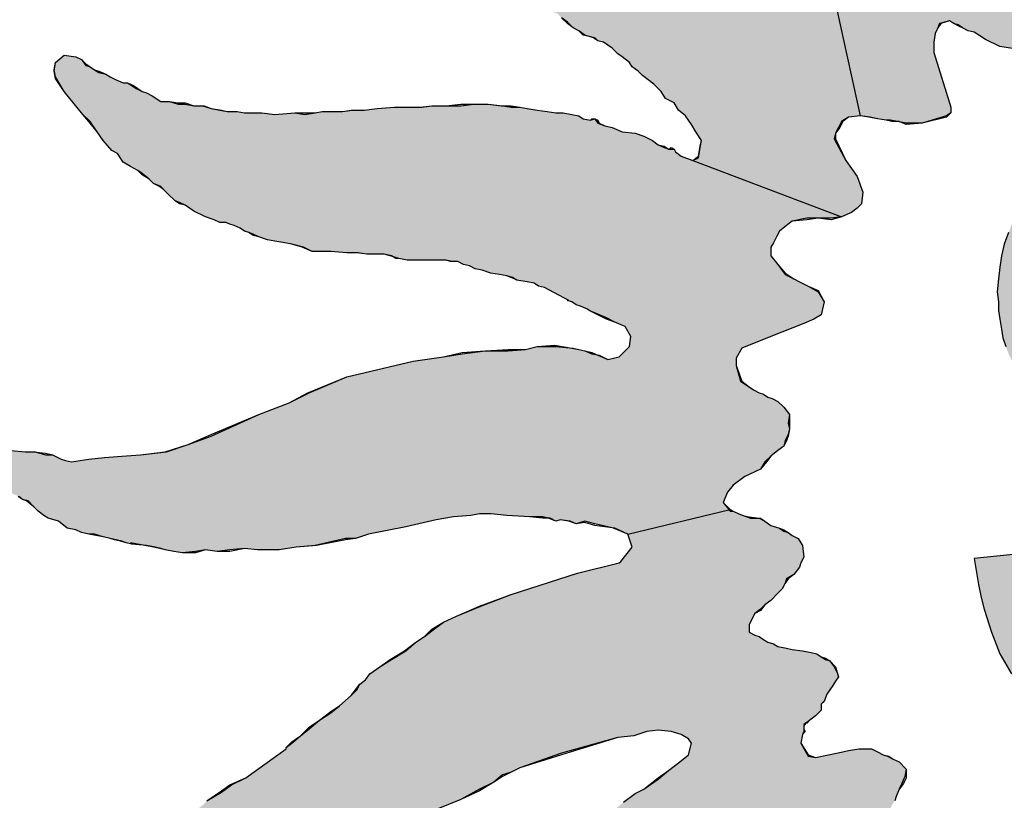
# Paper-space layout 'Layout1' of a CAD drawing. Extents: x -0.7 to 9.4, y 1.7 to 9.
# Drawn here: x -0.4 to -0.1, y 2.7 to 3 of the extents above; entities that cross this region are included whole.
import ezdxf

# ---------------------------------------------------------------- set-up
doc = ezdxf.new("R2010")
doc.units = 0
doc.header["$MEASUREMENT"] = 0
doc.layers.get('0').update_dxf_attribs({"linetype": 'CONTINUOUS'})

psp = doc.layouts.get("Layout1")

# ---------------------------------------------------------------- hatches: boundary and pattern name
at = {"linetype": 'CONTINUOUS', "ltscale": 0.1}
h = psp.add_hatch(color=256, dxfattribs=at)
h.dxf.hatch_style = 2
h.paths.add_polyline_path([(-0.12912, 3.01466), (-0.132, 3.01226), (-0.13631, 3.01274), (-0.13679, 3.01274), (-0.13871, 3.0137), (-0.13967, 3.01466), (-0.14111, 3.01658), (-0.1435, 3.01801), (-0.14542, 3.01945), (-0.14734, 3.02089), (-0.14974, 3.02281), (-0.15166, 3.02425), (-0.15309, 3.02425), (-0.15405, 3.02473), (-0.15405, 3.02617), (-0.15597, 3.02665), (-0.15741, 3.0276), (-0.15933, 3.02856), (-0.16125, 3.03096), (-0.16268, 3.0324), (-0.16412, 3.03288), (-0.16604, 3.03384), (-0.1694, 3.03576), (-0.17084, 3.03624), (-0.17227, 3.0372), (-0.17467, 3.03839), (-0.17563, 3.03863), (-0.17563, 3.03911), (-0.17611, 3.03959), (-0.17707, 3.04007), (-0.17822, 3.04036), (-0.17851, 3.04007), (-0.18043, 3.04151), (-0.18234, 3.04199), (-0.18474, 3.04199), (-0.18714, 3.04295), (-0.18906, 3.04439), (-0.19146, 3.04535), (-0.19385, 3.04631), (-0.19529, 3.04679), (-0.19673, 3.04774), (-0.19961, 3.0487), (-0.20248, 3.0487), (-0.2044, 3.04918), (-0.20632, 3.04966), (-0.20872, 3.05062), (-0.21064, 3.05158), (-0.21207, 3.05206), (-0.21399, 3.05254), (-0.21639, 3.0535), (-0.21879, 3.05446), (-0.22071, 3.05494), (-0.22358, 3.05542), (-0.22598, 3.05686), (-0.2279, 3.05733), (-0.22934, 3.05829), (-0.23173, 3.05877), (-0.23317, 3.05925), (-0.23509, 3.05973), (-0.23845, 3.05973), (-0.24084, 3.06069), (-0.24324, 3.06165), (-0.2466, 3.06165), (-0.249, 3.06261), (-0.25187, 3.06309), (-0.25427, 3.06309), (-0.25633, 3.06391), (-0.25715, 3.06405), (-0.25907, 3.06405), (-0.26098, 3.06501), (-0.26338, 3.06597), (-0.26578, 3.06692), (-0.26818, 3.06788), (-0.27009, 3.06836), (-0.27249, 3.06884), (-0.27489, 3.0698), (-0.27825, 3.07124), (-0.28016, 3.07268), (-0.28256, 3.07364), (-0.28448, 3.0746), (-0.2864, 3.07556), (-0.28736, 3.07651), (-0.28927, 3.07699), (-0.29071, 3.07795), (-0.29215, 3.07843), (-0.2933, 3.0792), (-0.29407, 3.07939), (-0.29551, 3.08035), (-0.29695, 3.08131), (-0.29887, 3.08323), (-0.30078, 3.08515), (-0.3027, 3.08754), (-0.30414, 3.08898), (-0.30606, 3.09042), (-0.3075, 3.09186), (-0.30893, 3.0933), (-0.30965, 3.09402), (-0.31085, 3.09474), (-0.31277, 3.09713), (-0.31517, 3.10001), (-0.31709, 3.10337), (-0.32044, 3.10529), (-0.32332, 3.10385), (-0.32524, 3.09809), (-0.32524, 3.09282), (-0.32476, 3.09138), (-0.3238, 3.08754), (-0.32188, 3.08371), (-0.31852, 3.07651), (-0.31469, 3.06932), (-0.31325, 3.06645), (-0.30941, 3.06069), (-0.30798, 3.05925), (-0.30558, 3.05686), (-0.30414, 3.05494), (-0.30174, 3.05254), (-0.29934, 3.04918), (-0.29695, 3.04631), (-0.29551, 3.04439), (-0.29311, 3.04247), (-0.29167, 3.04199), (-0.28975, 3.04055), (-0.2888, 3.03959), (-0.28688, 3.03815), (-0.28544, 3.03672), (-0.28304, 3.03432), (-0.2816, 3.03288), (-0.27873, 3.03096), (-0.27777, 3.03048), (-0.27585, 3.02904), (-0.27441, 3.0276), (-0.27249, 3.02665), (-0.27057, 3.02521), (-0.2677, 3.02344), (-0.26345, 3.02115), (-0.26242, 3.02089), (-0.26098, 3.01993), (-0.25907, 3.01897), (-0.25811, 3.01801), (-0.25667, 3.01706), (-0.25523, 3.0161), (-0.25331, 3.01514), (-0.25187, 3.01418), (-0.24948, 3.01322), (-0.24708, 3.01226), (-0.24372, 3.01082), (-0.24228, 3.01034), (-0.24036, 3.00938), (-0.23701, 3.00795), (-0.23605, 3.00699), (-0.23413, 3.00603), (-0.23221, 3.00555), (-0.22838, 3.00507), (-0.22694, 3.00459), (-0.2255, 3.00363), (-0.22406, 3.00315), (-0.22214, 3.00219), (-0.22071, 3.00123), (-0.21927, 3.00075), (-0.21783, 2.99931), (-0.21591, 2.99788), (-0.21399, 2.99596), (-0.21207, 2.995), (-0.21016, 2.99356), (-0.20872, 2.99308), (-0.2068, 2.9926), (-0.20584, 2.99164), (-0.20392, 2.99116), (-0.20248, 2.9902), (-0.20105, 2.98924), (-0.19913, 2.98733), (-0.19769, 2.98637), (-0.19529, 2.98445), (-0.19433, 2.98301), (-0.19241, 2.98157), (-0.19098, 2.98013), (-0.18906, 2.9787), (-0.18714, 2.97726), (-0.18474, 2.97486), (-0.1833, 2.97246), (-0.18043, 2.97102), (-0.17899, 2.96863), (-0.17659, 2.96671), (-0.17467, 2.96383), (-0.17323, 2.96143), (-0.17132, 2.95856), (-0.1718, 2.95616), (-0.17227, 2.9528), (-0.17419, 2.95184), (-0.1248, 2.93314), (-0.12145, 2.93458), (-0.11953, 2.93602), (-0.11809, 2.93746), (-0.11761, 2.94129), (-0.11953, 2.94657), (-0.12336, 2.95184), (-0.1272, 2.95904), (-0.12672, 2.96095), (-0.12576, 2.96287), (-0.1248, 2.96479), (-0.12241, 2.96623), (-0.11857, 2.96671)])
psp.add_hatch(color=256, dxfattribs=at).paths.add_polyline_path([(-0.09411, 2.98781), (-0.09411, 2.99116), (-0.09364, 2.99404), (-0.09268, 2.99596), (-0.0922, 2.9974), (-0.08884, 2.99835), (-0.0874, 2.9974), (-0.08596, 2.99692), (-0.08452, 2.99596), (-0.08261, 2.995), (-0.08069, 2.99452), (-0.07685, 2.99212), (-0.07206, 2.98972), (-0.06582, 2.98876), (-0.06103, 2.99164), (-0.06055, 2.99404), (-0.06007, 2.99596), (-0.06007, 2.99788), (-0.05959, 3.00027), (-0.05959, 3.00267), (-0.05911, 3.00459), (-0.05863, 3.00842), (-0.05815, 3.01034), (-0.12912, 3.01466), (-0.11857, 2.96671), (-0.11521, 2.96623), (-0.11282, 2.96575), (-0.10994, 2.96527), (-0.1085, 2.96527), (-0.1061, 2.96479), (-0.10562, 2.96479), (-0.10528, 2.96465), (-0.10323, 2.96431), (-0.09795, 2.96431), (-0.0898, 2.96671), (-0.08836, 2.96767), (-0.08836, 2.96958)])
h = psp.add_hatch(color=256, dxfattribs=at)
h.dxf.hatch_style = 2
h.paths.add_polyline_path([(-0.22406, 2.8334), (-0.22214, 2.83292), (-0.22166, 2.83292), (-0.21975, 2.83197), (-0.21831, 2.83244), (-0.21495, 2.83197), (-0.21303, 2.83101), (-0.21016, 2.83197), (-0.2068, 2.83101), (-0.20134, 2.82975), (-0.20009, 2.82957), (-0.19577, 2.82765), (-0.16206, 2.83572), (-0.16412, 2.8382), (-0.16268, 2.84156), (-0.16077, 2.84395), (-0.15693, 2.84683), (-0.15166, 2.84923), (-0.15022, 2.85163), (-0.1483, 2.85354), (-0.1459, 2.85546), (-0.14398, 2.8569), (-0.1435, 2.85882), (-0.14255, 2.86074), (-0.14207, 2.86265), (-0.14255, 2.86457), (-0.14207, 2.86745), (-0.14398, 2.86985), (-0.1459, 2.87176), (-0.14782, 2.87272), (-0.14926, 2.8732), (-0.1507, 2.87416), (-0.15214, 2.87464), (-0.15405, 2.8756), (-0.15549, 2.87656), (-0.15837, 2.87848), (-0.15981, 2.88375), (-0.15981, 2.88615), (-0.15789, 2.88951), (-0.1483, 2.89334), (-0.13727, 2.89766), (-0.13391, 2.8991), (-0.13152, 2.90054), (-0.13056, 2.90485), (-0.13248, 2.90821), (-0.13583, 2.91013), (-0.13871, 2.91156), (-0.14063, 2.91252), (-0.1435, 2.91396), (-0.1459, 2.91732), (-0.1483, 2.9202), (-0.1483, 2.92307), (-0.14734, 2.92451), (-0.14638, 2.92643), (-0.14542, 2.92835), (-0.14302, 2.93026), (-0.14111, 2.9317), (-0.13631, 2.93266), (-0.13248, 2.93266), (-0.12816, 2.93266), (-0.1248, 2.93314), (-0.17419, 2.95184), (-0.17803, 2.95328), (-0.17995, 2.95472), (-0.18043, 2.95568), (-0.18234, 2.95568), (-0.18263, 2.95587), (-0.18378, 2.95616), (-0.1857, 2.95712), (-0.18762, 2.95856), (-0.1905, 2.95999), (-0.19337, 2.96095), (-0.19769, 2.96143), (-0.20105, 2.96287), (-0.20344, 2.96335), (-0.20584, 2.96431), (-0.2068, 2.96575), (-0.20824, 2.96527), (-0.21064, 2.96575), (-0.21207, 2.96671), (-0.21447, 2.96719), (-0.21735, 2.96767), (-0.21975, 2.96767), (-0.22262, 2.96815), (-0.22598, 2.96863), (-0.22934, 2.9691), (-0.23173, 2.96958), (-0.23461, 2.96958), (-0.23749, 2.97006), (-0.23797, 2.97006), (-0.24228, 2.97054), (-0.24708, 2.97054), (-0.25139, 2.97006), (-0.25619, 2.97006), (-0.26098, 2.97006), (-0.26434, 2.96958), (-0.26866, 2.96958), (-0.27345, 2.96958), (-0.27921, 2.9691), (-0.28352, 2.96863), (-0.28736, 2.96863), (-0.29071, 2.96815), (-0.29311, 2.96815), (-0.29743, 2.96815), (-0.29982, 2.96767), (-0.30318, 2.96719), (-0.30654, 2.96767), (-0.31325, 2.96719), (-0.31757, 2.96767), (-0.32332, 2.96767), (-0.32572, 2.96815), (-0.32907, 2.96815), (-0.33147, 2.96863), (-0.33435, 2.9691), (-0.33723, 2.97006), (-0.3401, 2.97006), (-0.34298, 2.97054), (-0.34538, 2.97054), (-0.34825, 2.9715), (-0.35113, 2.9715), (-0.35401, 2.97342), (-0.35593, 2.97438), (-0.35737, 2.97486), (-0.35928, 2.97582), (-0.36072, 2.97678), (-0.36216, 2.97774), (-0.3636, 2.97774), (-0.366, 2.9787), (-0.36791, 2.97965), (-0.36935, 2.98061), (-0.37175, 2.98109), (-0.37319, 2.98205), (-0.37463, 2.98301), (-0.37607, 2.98349), (-0.3775, 2.98541), (-0.37942, 2.98637), (-0.38326, 2.98685), (-0.38614, 2.98445), (-0.38657, 2.98183), (-0.38614, 2.97965), (-0.38326, 2.97486), (-0.37702, 2.96719), (-0.37463, 2.96479), (-0.37223, 2.96143), (-0.37031, 2.95856), (-0.36743, 2.9552), (-0.36552, 2.95424), (-0.3636, 2.95136), (-0.3612, 2.94992), (-0.3588, 2.94849), (-0.35737, 2.94753), (-0.35497, 2.94561), (-0.35353, 2.94417), (-0.35113, 2.94321), (-0.35017, 2.94225), (-0.34873, 2.94081), (-0.34634, 2.93842), (-0.3449, 2.93794), (-0.34298, 2.93698), (-0.3401, 2.93506), (-0.33627, 2.93314), (-0.33339, 2.93218), (-0.33147, 2.93122), (-0.32955, 2.93122), (-0.32812, 2.93074), (-0.32668, 2.93026), (-0.32476, 2.92931), (-0.32332, 2.92835), (-0.32188, 2.92787), (-0.32044, 2.92739), (-0.31852, 2.92643), (-0.31565, 2.92547), (-0.31325, 2.92499), (-0.30989, 2.92451), (-0.3075, 2.92403), (-0.30366, 2.92307), (-0.30078, 2.92163), (-0.29455, 2.92163), (-0.28927, 2.92115), (-0.28544, 2.92115), (-0.28256, 2.92067), (-0.27968, 2.92067), (-0.27681, 2.92067), (-0.27441, 2.9202), (-0.27393, 2.91988), (-0.27201, 2.91924), (-0.26914, 2.91876), (-0.26338, 2.91876), (-0.26002, 2.91876), (-0.25619, 2.91876), (-0.25427, 2.91828), (-0.25235, 2.91828), (-0.25043, 2.91732), (-0.24852, 2.91684), (-0.2466, 2.91588), (-0.2442, 2.9154), (-0.24132, 2.91444), (-0.23845, 2.91396), (-0.23605, 2.91348), (-0.23413, 2.913), (-0.23269, 2.91204), (-0.22934, 2.91156), (-0.22694, 2.91108), (-0.2255, 2.91013), (-0.22358, 2.90965), (-0.21543, 2.90533), (-0.21591, 2.90533), (-0.21447, 2.90485), (-0.21303, 2.90389), (-0.21159, 2.90341), (-0.2092, 2.90245), (-0.20872, 2.90197), (-0.20296, 2.89958), (-0.20009, 2.89814), (-0.19673, 2.8967), (-0.19481, 2.89334), (-0.19529, 2.88999), (-0.19865, 2.88663), (-0.20248, 2.88567), (-0.20626, 2.88729), (-0.20776, 2.88759), (-0.21016, 2.88855), (-0.21207, 2.88903), (-0.21447, 2.88951), (-0.21495, 2.88959), (-0.21975, 2.88999), (-0.22598, 2.88999), (-0.22982, 2.88903), (-0.23557, 2.88855), (-0.24324, 2.88855), (-0.25091, 2.88759), (-0.25715, 2.88663), (-0.26722, 2.88519), (-0.28927, 2.87992), (-0.30174, 2.87464), (-0.30846, 2.87129), (-0.31852, 2.86745), (-0.33435, 2.86026), (-0.34202, 2.85738), (-0.34921, 2.85498), (-0.35784, 2.85402), (-0.36408, 2.85354), (-0.36983, 2.85306), (-0.37511, 2.85258), (-0.38086, 2.85163), (-0.38278, 2.8521), (-0.38422, 2.85258), (-0.38709, 2.85402), (-0.38949, 2.85402), (-0.39248, 2.85488), (-0.39333, 2.85498), (-0.39621, 2.85498), (-0.401, 2.85546), (-0.40484, 2.85402), (-0.40627, 2.85258), (-0.40723, 2.85019), (-0.4058, 2.84779), (-0.40436, 2.84539), (-0.40196, 2.84156), (-0.40052, 2.84108), (-0.39812, 2.84012), (-0.39716, 2.83916), (-0.39525, 2.83868), (-0.39333, 2.83676), (-0.39189, 2.83532), (-0.38997, 2.83388), (-0.38853, 2.83292), (-0.38518, 2.83197), (-0.3823, 2.82957), (-0.37942, 2.82909), (-0.3775, 2.82813), (-0.37511, 2.82765), (-0.37319, 2.82765), (-0.37031, 2.82669), (-0.36791, 2.82621), (-0.366, 2.82573), (-0.36408, 2.82525), (-0.36264, 2.82477), (-0.36072, 2.82429), (-0.3612, 2.82477), (-0.35689, 2.82391), (-0.35593, 2.82381), (-0.35305, 2.82333), (-0.35113, 2.82285), (-0.34969, 2.82238), (-0.34682, 2.8219), (-0.34394, 2.82142), (-0.33962, 2.8219), (-0.33627, 2.82238), (-0.33243, 2.8219), (-0.32812, 2.82238), (-0.32332, 2.82285), (-0.319, 2.82238), (-0.31613, 2.82238), (-0.31181, 2.82238), (-0.30606, 2.82333), (-0.29982, 2.82381), (-0.28975, 2.82621), (-0.2864, 2.82621), (-0.28208, 2.82765), (-0.26961, 2.83005), (-0.25955, 2.83244), (-0.25379, 2.8334), (-0.24804, 2.83388), (-0.24516, 2.83436), (-0.24132, 2.83436), (-0.23605, 2.83388), (-0.22838, 2.8334)])
at = {"linetype": 'CONTINUOUS'}
psp.add_hatch(color=256, dxfattribs=at).paths.add_polyline_path([(-0.05432, 2.76483), (-0.05192, 2.76244), (-0.04856, 2.76052), (-0.04568, 2.7586), (-0.04233, 2.75668), (-0.03897, 2.75476), (-0.03561, 2.75333), (-0.03178, 2.75189), (-0.02794, 2.75045), (-0.02411, 2.74949), (-0.01979, 2.74853), (-0.01548, 2.74757), (-0.01116, 2.74709), (-0.00636, 2.74661), (-0.00205, 2.74613), (0.00323, 2.74613), (0.00802, 2.74613), (0.01473, 2.74613), (0.02145, 2.74661), (0.02768, 2.74709), (0.03391, 2.74805), (0.03919, 2.74901), (0.04494, 2.75045), (0.04974, 2.75189), (0.05453, 2.75381), (0.05933, 2.75572), (0.06364, 2.75812), (0.06748, 2.761), (0.07132, 2.76388), (0.07467, 2.76675), (0.07803, 2.77011), (0.08091, 2.77394), (0.08378, 2.77778), (0.08618, 2.78162), (0.0881, 2.78593), (0.09002, 2.79025), (0.09146, 2.79456), (0.09241, 2.79888), (0.09337, 2.80319), (0.09385, 2.80751), (0.09385, 2.81231), (0.09385, 2.8171), (0.09337, 2.8219), (0.09337, 2.82429), (0.09289, 2.82669), (0.09193, 2.83101), (0.0905, 2.83532), (0.08906, 2.83916), (0.08858, 2.84108), (0.08762, 2.84299), (0.08522, 2.84635), (0.0833, 2.84971), (0.08091, 2.85306), (0.07803, 2.85594), (0.07515, 2.85882), (0.07227, 2.86169), (0.06892, 2.86409), (0.06556, 2.86601), (0.06173, 2.86841), (0.05789, 2.87033), (0.05309, 2.87224), (0.04782, 2.87416), (0.04255, 2.87608), (0.0296, 2.87992), (0.02241, 2.88183), (0.01473, 2.88375), (0.00754, 2.88567), (0.00035, 2.88759), (-0.00541, 2.88951), (-0.01068, 2.89094), (-0.01548, 2.89286), (-0.01931, 2.89478), (-0.02267, 2.89622), (-0.02507, 2.89814), (-0.0265, 2.89958), (-0.02794, 2.90101), (-0.0289, 2.90245), (-0.02986, 2.90389), (-0.03034, 2.90581), (-0.03082, 2.90773), (-0.0313, 2.90917), (-0.0313, 2.91108), (-0.0313, 2.913), (-0.03082, 2.91492), (-0.03034, 2.91684), (-0.02986, 2.91876), (-0.0289, 2.9202), (-0.02746, 2.92163), (-0.02602, 2.92307), (-0.02459, 2.92451), (-0.02171, 2.92643), (-0.01883, 2.92787), (-0.01548, 2.92931), (-0.01164, 2.93026), (-0.0078, 2.93122), (-0.00397, 2.9317), (0.00035, 2.93218), (0.00514, 2.93218), (0.00946, 2.93218), (0.01377, 2.9317), (0.01761, 2.93122), (0.02097, 2.93026), (0.02289, 2.92979), (0.02432, 2.92931), (0.0272, 2.92835), (0.03008, 2.92691), (0.03248, 2.92499), (0.03487, 2.92307), (0.03679, 2.92067), (0.03871, 2.91828), (0.04015, 2.9154), (0.04255, 2.90869), (0.0435, 2.90533), (0.04446, 2.90101), (0.0881, 2.90293), (0.08762, 2.90677), (0.08714, 2.91013), (0.08666, 2.91396), (0.08618, 2.91732), (0.08522, 2.92067), (0.08426, 2.92355), (0.0833, 2.92691), (0.08187, 2.92979), (0.08043, 2.93266), (0.07899, 2.93554), (0.07563, 2.94081), (0.07132, 2.94561), (0.06652, 2.9504), (0.06364, 2.9528), (0.06077, 2.95472), (0.05789, 2.95664), (0.05501, 2.95808), (0.05166, 2.95999), (0.0483, 2.96143), (0.04446, 2.96239), (0.04111, 2.96383), (0.03727, 2.96479), (0.03296, 2.96575), (0.02864, 2.96623), (0.02432, 2.96719), (0.01521, 2.96767), (0.01042, 2.96815), (0.00562, 2.96815), (-0.00061, 2.96815), (-0.00636, 2.96767), (-0.01212, 2.96719), (-0.01739, 2.96623), (-0.02267, 2.96527), (-0.02746, 2.96383), (-0.03226, 2.96239), (-0.03657, 2.96047), (-0.04089, 2.95856), (-0.04473, 2.95664), (-0.04856, 2.95424), (-0.0524, 2.95136), (-0.05527, 2.94849), (-0.05815, 2.94561), (-0.06103, 2.94225), (-0.06343, 2.9389), (-0.06582, 2.93554), (-0.06774, 2.9317), (-0.06918, 2.92787), (-0.07062, 2.92403), (-0.07158, 2.9202), (-0.07206, 2.91636), (-0.07254, 2.91252), (-0.07302, 2.90821), (-0.07254, 2.90485), (-0.07254, 2.90197), (-0.07206, 2.8991), (-0.07158, 2.89574), (-0.0711, 2.89286), (-0.07014, 2.88999), (-0.06918, 2.88759), (-0.06774, 2.88471), (-0.06486, 2.87944), (-0.06151, 2.87416), (-0.05959, 2.87176), (-0.05767, 2.86937), (-0.05527, 2.86745), (-0.05288, 2.86505), (-0.04904, 2.86217), (-0.04473, 2.85882), (-0.03945, 2.85594), (-0.0337, 2.85354), (-0.02746, 2.85067), (-0.02027, 2.84827), (-0.0126, 2.84587), (-0.00397, 2.84395), (0.01809, 2.8382), (0.02576, 2.8358), (0.03056, 2.83436), (0.03583, 2.83244), (0.04015, 2.83005), (0.04207, 2.82909), (0.0435, 2.82765), (0.04494, 2.82621), (0.04638, 2.82525), (0.04734, 2.82381), (0.0483, 2.82238), (0.04878, 2.82094), (0.04974, 2.81902), (0.05022, 2.81566), (0.0507, 2.81422), (0.0507, 2.81231), (0.0507, 2.80943), (0.05022, 2.80655), (0.04926, 2.80367), (0.04782, 2.8008), (0.04638, 2.7984), (0.04446, 2.796), (0.04255, 2.7936), (0.04015, 2.79121), (0.03727, 2.78929), (0.03391, 2.78737), (0.03056, 2.78593), (0.02672, 2.78497), (0.02289, 2.78401), (0.01809, 2.78306), (0.01377, 2.78258), (0.0085, 2.78258), (0.00371, 2.78258), (-0.00109, 2.78306), (-0.00541, 2.78401), (-0.00924, 2.78497), (-0.01308, 2.78641), (-0.01643, 2.78833), (-0.01979, 2.79025), (-0.02315, 2.79265), (-0.02554, 2.79504), (-0.02842, 2.7984), (-0.03034, 2.80176), (-0.03274, 2.80511), (-0.03466, 2.80943), (-0.03609, 2.81374), (-0.03753, 2.81854), (-0.03849, 2.82381), (-0.08069, 2.8195), (-0.07925, 2.81087), (-0.07829, 2.80655), (-0.07733, 2.80272), (-0.07493, 2.79504), (-0.07206, 2.78785), (-0.06822, 2.78114), (-0.06439, 2.77538), (-0.06199, 2.77251), (-0.05959, 2.76963), (-0.05719, 2.76723)])
at = {"linetype": 'CONTINUOUS', "ltscale": 0.1}
h = psp.add_hatch(color=256, dxfattribs=at)
h.dxf.hatch_style = 1
h.paths.add_polyline_path([(-0.17467, 2.75812), (-0.17563, 2.75428), (-0.17851, 2.75189), (-0.18234, 2.74901), (-0.1857, 2.74613), (-0.1905, 2.74278), (-0.19337, 2.74134), (-0.19721, 2.73846), (-0.19961, 2.73654), (-0.202, 2.73463), (-0.20392, 2.73271), (-0.20872, 2.72935), (-0.21207, 2.72791), (-0.21447, 2.72551), (-0.21783, 2.72264), (-0.22166, 2.71928), (-0.22646, 2.71353), (-0.22934, 2.70969), (-0.23173, 2.70729), (-0.23749, 2.69962), (-0.23989, 2.69626), (-0.24132, 2.69387), (-0.2418, 2.69291), (-0.24276, 2.69147), (-0.24372, 2.68907), (-0.24708, 2.68476), (-0.25139, 2.67804), (-0.25091, 2.67804), (-0.25475, 2.67373), (-0.25715, 2.67085), (-0.25907, 2.66845), (-0.2605, 2.66653), (-0.26146, 2.66462), (-0.26242, 2.66366), (-0.26338, 2.66222), (-0.26434, 2.66078), (-0.26482, 2.65838), (-0.26674, 2.65599), (-0.27201, 2.64927), (-0.27345, 2.64735), (-0.27441, 2.64544), (-0.27585, 2.64352), (-0.27777, 2.6416), (-0.27921, 2.63968), (-0.28112, 2.63776), (-0.28208, 2.63633), (-0.28304, 2.63441), (-0.28544, 2.63201), (-0.28736, 2.62961), (-0.29023, 2.62769), (-0.29359, 2.6253), (-0.29887, 2.62242), (-0.30174, 2.6205), (-0.30366, 2.61906), (-0.30606, 2.61715), (-0.30989, 2.61427), (-0.31565, 2.61139), (-0.32092, 2.60756), (-0.32188, 2.6066), (-0.32284, 2.60516), (-0.32428, 2.60324), (-0.32428, 2.6018), (-0.32236, 2.59844), (-0.31996, 2.59701), (-0.31709, 2.59557), (-0.31085, 2.59653), (-0.30654, 2.59749), (-0.30078, 2.59797), (-0.29695, 2.59844), (-0.29119, 2.5994), (-0.28736, 2.60036), (-0.2816, 2.60132), (-0.27537, 2.60324), (-0.27009, 2.60564), (-0.2653, 2.60851), (-0.25907, 2.61187), (-0.25091, 2.61619), (-0.24564, 2.61954), (-0.2418, 2.62194), (-0.23893, 2.62386), (-0.23557, 2.62626), (-0.23269, 2.62865), (-0.23077, 2.63009), (-0.2279, 2.63201), (-0.22502, 2.63393), (-0.22166, 2.63681), (-0.21831, 2.6392), (-0.21591, 2.6416), (-0.21399, 2.64352), (-0.21255, 2.64496), (-0.21159, 2.6464), (-0.21064, 2.64783), (-0.20968, 2.64927), (-0.20824, 2.65167), (-0.20632, 2.65359), (-0.2044, 2.65599), (-0.20248, 2.65886), (-0.20057, 2.6603), (-0.20057, 2.66078), (-0.19481, 2.66653), (-0.1905, 2.67133), (-0.1881, 2.67325), (-0.18186, 2.67948), (-0.17899, 2.68284), (-0.17467, 2.68667), (-0.1718, 2.68859), (-0.16844, 2.69099), (-0.16556, 2.69339), (-0.1622, 2.69578), (-0.15597, 2.69818), (-0.15357, 2.69914), (-0.1459, 2.70106), (-0.1435, 2.70058), (-0.14302, 2.70058), (-0.13919, 2.69866), (-0.13823, 2.69339), (-0.14015, 2.69003), (-0.07733, 2.71065), (-0.07637, 2.71353), (-0.07589, 2.71497), (-0.07493, 2.7164), (-0.07398, 2.71928), (-0.0735, 2.72216), (-0.07445, 2.72503), (-0.07781, 2.72791), (-0.08069, 2.72887), (-0.08644, 2.72887), (-0.09268, 2.72599), (-0.10083, 2.7212), (-0.1037, 2.71976), (-0.10562, 2.72024), (-0.10802, 2.72072), (-0.10946, 2.72168), (-0.11138, 2.72312), (-0.11186, 2.72551), (-0.11186, 2.72839), (-0.1109, 2.73079), (-0.10994, 2.73223), (-0.10946, 2.73415), (-0.10898, 2.73558), (-0.10802, 2.7375), (-0.10706, 2.73894), (-0.10658, 2.74038), (-0.10562, 2.74278), (-0.10466, 2.74469), (-0.1037, 2.74709), (-0.10323, 2.74949), (-0.10562, 2.75189), (-0.10754, 2.75285), (-0.10946, 2.75381), (-0.1109, 2.75428), (-0.11282, 2.75524), (-0.11473, 2.7562), (-0.11905, 2.7562), (-0.12241, 2.75572), (-0.12432, 2.75524), (-0.12912, 2.75428), (-0.13343, 2.75333), (-0.13583, 2.75381), (-0.13823, 2.75812), (-0.13775, 2.761), (-0.13727, 2.76196), (-0.13727, 2.76483), (-0.13655, 2.76483), (-0.13583, 2.76531), (-0.13343, 2.76723), (-0.13152, 2.76915), (-0.13152, 2.77011), (-0.13152, 2.77107), (-0.13056, 2.77203), (-0.1296, 2.77442), (-0.12864, 2.77586), (-0.12768, 2.7773), (-0.12672, 2.77874), (-0.12576, 2.78018), (-0.12624, 2.78162), (-0.1272, 2.78353), (-0.12864, 2.78545), (-0.13008, 2.78593), (-0.13152, 2.78689), (-0.13295, 2.78785), (-0.13487, 2.78833), (-0.13775, 2.78881), (-0.14111, 2.78929), (-0.14302, 2.78977), (-0.1459, 2.79025), (-0.14734, 2.79121), (-0.14926, 2.79169), (-0.1507, 2.79265), (-0.15214, 2.7936), (-0.15357, 2.79408), (-0.15549, 2.79504), (-0.15549, 2.79744), (-0.15453, 2.79936), (-0.15357, 2.80128), (-0.15166, 2.80272), (-0.15022, 2.80415), (-0.1483, 2.80559), (-0.1459, 2.80799), (-0.14446, 2.80943), (-0.1435, 2.81135), (-0.14302, 2.81279), (-0.14063, 2.81422), (-0.13871, 2.81662), (-0.13823, 2.81806), (-0.13727, 2.81998), (-0.13775, 2.82381), (-0.13919, 2.82621), (-0.14111, 2.82717), (-0.14255, 2.82813), (-0.14398, 2.82861), (-0.14542, 2.82957), (-0.1483, 2.83053), (-0.15022, 2.83197), (-0.15214, 2.83292), (-0.15501, 2.83292), (-0.15741, 2.83388), (-0.15885, 2.83436), (-0.16077, 2.83532), (-0.16173, 2.83532), (-0.16206, 2.83572), (-0.19577, 2.82765), (-0.19433, 2.82333), (-0.19853, 2.81809), (-0.21255, 2.8147), (-0.23461, 2.80751), (-0.24468, 2.80367), (-0.25283, 2.80032), (-0.25715, 2.7984), (-0.26098, 2.79552), (-0.26338, 2.7936), (-0.26626, 2.79169), (-0.26961, 2.78881), (-0.27441, 2.78593), (-0.27825, 2.78353), (-0.2816, 2.78114), (-0.28304, 2.77922), (-0.28496, 2.77778), (-0.28592, 2.77586), (-0.28784, 2.77394), (-0.29167, 2.77059), (-0.29455, 2.76819), (-0.29839, 2.76579), (-0.30174, 2.76292), (-0.30462, 2.76052), (-0.30702, 2.7586), (-0.30941, 2.75668), (-0.30941, 2.7562), (-0.32284, 2.74661), (-0.32764, 2.74422), (-0.33099, 2.74182), (-0.33579, 2.73894), (-0.33771, 2.73702), (-0.34394, 2.73367), (-0.35257, 2.72983), (-0.36839, 2.72456), (-0.37559, 2.72264), (-0.38422, 2.72216), (-0.38614, 2.71832), (-0.3847, 2.71305), (-0.38038, 2.71209), (-0.37798, 2.71161), (-0.37559, 2.71113), (-0.37367, 2.71065), (-0.37127, 2.70969), (-0.36839, 2.70969), (-0.366, 2.70873), (-0.36312, 2.70777), (-0.3612, 2.70777), (-0.35832, 2.70729), (-0.35545, 2.70681), (-0.35305, 2.70681), (-0.34825, 2.70681), (-0.3425, 2.70777), (-0.33962, 2.70825), (-0.33675, 2.70873), (-0.33339, 2.70873), (-0.32764, 2.70969), (-0.32428, 2.71017), (-0.3214, 2.71065), (-0.31613, 2.71161), (-0.31277, 2.71257), (-0.30941, 2.71353), (-0.30702, 2.71401), (-0.30462, 2.71449), (-0.30174, 2.71544), (-0.29887, 2.7164), (-0.29695, 2.71736), (-0.29407, 2.71832), (-0.29167, 2.71928), (-0.28832, 2.72072), (-0.27633, 2.72599), (-0.27249, 2.72935), (-0.26866, 2.73175), (-0.26434, 2.73367), (-0.25955, 2.73606), (-0.25139, 2.73942), (-0.24516, 2.74278), (-0.24036, 2.74517), (-0.23749, 2.74757), (-0.23461, 2.74853), (-0.23173, 2.74997), (-0.21783, 2.75476), (-0.19913, 2.76004), (-0.19385, 2.76052), (-0.18954, 2.76196), (-0.1857, 2.76244), (-0.18139, 2.76196), (-0.17803, 2.761), (-0.17563, 2.75956)])

# ---------------------------------------------------------------- linework, layer by layer
for p, q in [((-0.12912, 3.01466), (-0.11857, 2.96671)), ((-0.17419, 2.95184), (-0.1248, 2.93314)), ((-0.19577, 2.82765), (-0.16173, 2.8358))]:
    psp.add_line(p, q, dxfattribs=at)
at = {"color": 7}
for points in [[(-0.401, 2.85546), (-0.39621, 2.85498), (-0.39285, 2.85498), (-0.38949, 2.85402), (-0.38709, 2.85402), (-0.38422, 2.85258), (-0.38278, 2.8521), (-0.38086, 2.85163), (-0.37511, 2.85258), (-0.36983, 2.85306), (-0.36408, 2.85354), (-0.35784, 2.85402), (-0.34921, 2.85498), (-0.34202, 2.85738), (-0.33435, 2.86026), (-0.31852, 2.86745), (-0.30846, 2.87129), (-0.30174, 2.87464), (-0.28927, 2.87992), (-0.26722, 2.88519), (-0.25715, 2.88663), (-0.25091, 2.88759), (-0.24324, 2.88855), (-0.23557, 2.88855), (-0.22982, 2.88903), (-0.22598, 2.88999), (-0.21975, 2.88999), (-0.21399, 2.88951), (-0.21207, 2.88903), (-0.21016, 2.88855), (-0.20776, 2.88759), (-0.20536, 2.88711), (-0.20248, 2.88567), (-0.19865, 2.88663), (-0.19529, 2.88999), (-0.19481, 2.89334), (-0.19673, 2.8967), (-0.20009, 2.89814), (-0.20296, 2.8991), (-0.20872, 2.90197), (-0.2092, 2.90245), (-0.21159, 2.90341), (-0.21303, 2.90389), (-0.21447, 2.90485), (-0.21591, 2.90533), (-0.21543, 2.90533), (-0.22358, 2.90965), (-0.2255, 2.91013), (-0.22694, 2.91108), (-0.22934, 2.91156), (-0.23269, 2.91204), (-0.23365, 2.91252), (-0.23605, 2.91348), (-0.23845, 2.91396), (-0.24132, 2.91444), (-0.2442, 2.9154), (-0.2466, 2.91588), (-0.24852, 2.91684), (-0.25043, 2.91732), (-0.25235, 2.91828), (-0.25427, 2.91828), (-0.25619, 2.91876), (-0.26002, 2.91876), (-0.26338, 2.91876), (-0.26914, 2.91876), (-0.27201, 2.91924), (-0.27297, 2.91924), (-0.27441, 2.9202), (-0.27681, 2.92067), (-0.27968, 2.92067), (-0.28256, 2.92067), (-0.28544, 2.92115), (-0.28927, 2.92115), (-0.29455, 2.92163), (-0.30078, 2.92163), (-0.30366, 2.92307), (-0.3075, 2.92403), (-0.30989, 2.92451), (-0.31325, 2.92499), (-0.31565, 2.92547), (-0.31852, 2.92643), (-0.32044, 2.92691), (-0.32188, 2.92787), (-0.32332, 2.92835), (-0.32476, 2.92931), (-0.32668, 2.93026), (-0.32812, 2.93074), (-0.32955, 2.93122), (-0.33147, 2.93122), (-0.33339, 2.93218), (-0.33627, 2.93314), (-0.3401, 2.93506), (-0.34298, 2.93698), (-0.3449, 2.93746), (-0.34634, 2.93842), (-0.34873, 2.94081), (-0.35017, 2.94225), (-0.35113, 2.94321), (-0.35353, 2.94417), (-0.35497, 2.94561), (-0.35737, 2.94705), (-0.3588, 2.94849), (-0.3612, 2.94992), (-0.3636, 2.95136), (-0.36552, 2.95424), (-0.36743, 2.9552), (-0.37031, 2.95856), (-0.37223, 2.96143), (-0.37463, 2.96479), (-0.37702, 2.96719), (-0.38326, 2.97486), (-0.38614, 2.97917), (-0.38662, 2.98157), (-0.38614, 2.98445), (-0.38326, 2.98685), (-0.37942, 2.98637), (-0.3775, 2.98541), (-0.37607, 2.98349), (-0.37463, 2.98301), (-0.37319, 2.98205), (-0.37175, 2.98109), (-0.36935, 2.98061), (-0.36791, 2.97965), (-0.366, 2.9787), (-0.3636, 2.97774), (-0.36216, 2.97774), (-0.36024, 2.97678), (-0.3588, 2.97582), (-0.35737, 2.97486), (-0.35593, 2.97438), (-0.35401, 2.97342), (-0.35113, 2.9715), (-0.34825, 2.9715), (-0.34538, 2.97054), (-0.34298, 2.97054), (-0.3401, 2.97006), (-0.33675, 2.97006), (-0.33435, 2.9691), (-0.33099, 2.96863), (-0.32907, 2.96815), (-0.32572, 2.96815), (-0.32332, 2.96767), (-0.31757, 2.96767), (-0.31325, 2.96719), (-0.30654, 2.96767), (-0.30318, 2.96719), (-0.29982, 2.96767), (-0.29743, 2.96815), (-0.29311, 2.96815), (-0.29071, 2.96815), (-0.28736, 2.96863), (-0.28352, 2.96863), (-0.27921, 2.9691), (-0.27345, 2.96958), (-0.26866, 2.96958), (-0.26434, 2.96958), (-0.26098, 2.97006), (-0.25619, 2.97006), (-0.25139, 2.97006), (-0.24708, 2.97054), (-0.24228, 2.97054), (-0.23749, 2.97006), (-0.23461, 2.96958), (-0.23173, 2.96958), (-0.22934, 2.9691), (-0.22598, 2.96863), (-0.22262, 2.96815), (-0.21975, 2.96767), (-0.21735, 2.96767), (-0.21447, 2.96719), (-0.21207, 2.96671), (-0.21064, 2.96575), (-0.20824, 2.96527), (-0.20776, 2.96575), (-0.2068, 2.96575), (-0.20584, 2.96527), (-0.20536, 2.96431), (-0.20344, 2.96335), (-0.20105, 2.96287), (-0.19769, 2.96143), (-0.19337, 2.96095), (-0.1905, 2.95999), (-0.18762, 2.95856), (-0.1857, 2.95712), (-0.18378, 2.95616), (-0.18186, 2.95568), (-0.18139, 2.95616), (-0.18043, 2.95568), (-0.17995, 2.95472), (-0.17803, 2.95328), (-0.17419, 2.95184), (-0.17227, 2.9528), (-0.1718, 2.95616), (-0.17132, 2.95856), (-0.17323, 2.96143), (-0.17467, 2.96383), (-0.17659, 2.96671), (-0.17899, 2.96863), (-0.18043, 2.97102), (-0.1833, 2.97246), (-0.18474, 2.97486), (-0.18714, 2.97726), (-0.18906, 2.9787), (-0.19098, 2.98013), (-0.19241, 2.98157), (-0.19433, 2.98301), (-0.19529, 2.98445), (-0.19769, 2.98637), (-0.19913, 2.98733), (-0.20105, 2.98924), (-0.20248, 2.9902), (-0.20392, 2.99116), (-0.20584, 2.99164), (-0.2068, 2.9926), (-0.20872, 2.99308), (-0.21016, 2.99356), (-0.21207, 2.995), (-0.21399, 2.99596), (-0.21591, 2.9974), (-0.21783, 2.99931)], [(-0.18714, 2.97726), (-0.18906, 2.9787), (-0.19098, 2.98013), (-0.19241, 2.98157), (-0.19433, 2.98301), (-0.19529, 2.98445), (-0.19769, 2.98637), (-0.19913, 2.98733), (-0.20105, 2.98924), (-0.20248, 2.9902), (-0.20392, 2.99116), (-0.20584, 2.99164), (-0.20728, 2.9926), (-0.20872, 2.99308), (-0.21064, 2.99356), (-0.21207, 2.995), (-0.21399, 2.99596), (-0.21591, 2.99788), (-0.21783, 2.99931)], [(-0.06582, 2.98876), (-0.07206, 2.98972), (-0.07685, 2.99212), (-0.08069, 2.99452), (-0.08261, 2.995), (-0.08452, 2.99596), (-0.08548, 2.99644), (-0.0874, 2.9974), (-0.08884, 2.99835), (-0.09172, 2.9974), (-0.09268, 2.99596), (-0.09364, 2.99404), (-0.09411, 2.99116), (-0.09411, 2.98781), (-0.08836, 2.96958), (-0.08836, 2.96767), (-0.0898, 2.96623), (-0.09795, 2.96431), (-0.10323, 2.96383), (-0.10562, 2.96479), (-0.10802, 2.96479), (-0.10994, 2.96527), (-0.11282, 2.96575), (-0.11521, 2.96623), (-0.11857, 2.96671), (-0.12241, 2.96623), (-0.12432, 2.96479), (-0.12528, 2.96287), (-0.12672, 2.96095), (-0.12672, 2.95904), (-0.12336, 2.95184), (-0.11953, 2.94657), (-0.11761, 2.94129), (-0.11809, 2.93746), (-0.11953, 2.93602), (-0.12145, 2.93458), (-0.1248, 2.93314), (-0.12816, 2.93218), (-0.13248, 2.93266), (-0.13631, 2.93218), (-0.14111, 2.9317), (-0.14302, 2.93026), (-0.14542, 2.92835), (-0.14638, 2.92643), (-0.14734, 2.92451), (-0.1483, 2.92307), (-0.1483, 2.9202), (-0.1459, 2.91732), (-0.1435, 2.91396), (-0.14063, 2.91252), (-0.13871, 2.91156), (-0.13583, 2.91013), (-0.13248, 2.90821), (-0.13056, 2.90485), (-0.13152, 2.90054), (-0.13391, 2.8991), (-0.13727, 2.89766), (-0.1483, 2.89334), (-0.15789, 2.88951), (-0.15981, 2.88615), (-0.15981, 2.88375), (-0.15789, 2.87848), (-0.15549, 2.87656), (-0.15405, 2.8756), (-0.15214, 2.87464), (-0.1507, 2.87416), (-0.14926, 2.8732), (-0.14782, 2.87272), (-0.1459, 2.87176), (-0.14398, 2.86985), (-0.14207, 2.86745), (-0.14207, 2.86457), (-0.14207, 2.86265), (-0.14255, 2.86026), (-0.14302, 2.85882), (-0.14398, 2.8569), (-0.1459, 2.85546), (-0.1483, 2.85354), (-0.14974, 2.85163), (-0.15166, 2.84923), (-0.15693, 2.84683), (-0.16077, 2.84395), (-0.16268, 2.84156), (-0.16412, 2.8382), (-0.16173, 2.83532), (-0.16077, 2.83532), (-0.15885, 2.83436), (-0.15741, 2.83388), (-0.15501, 2.83292), (-0.15166, 2.83292), (-0.15022, 2.83197), (-0.1483, 2.83053), (-0.14542, 2.82957), (-0.14398, 2.82861), (-0.14255, 2.82813), (-0.14111, 2.82717), (-0.13919, 2.82621), (-0.13775, 2.82381), (-0.13727, 2.81998), (-0.13823, 2.81806), (-0.13871, 2.81662), (-0.14063, 2.81422), (-0.14255, 2.81279), (-0.1435, 2.81135), (-0.14446, 2.80943), (-0.1459, 2.80799), (-0.1483, 2.80559), (-0.15022, 2.80415), (-0.15166, 2.80224), (-0.15357, 2.80128), (-0.15453, 2.79936), (-0.15549, 2.79744), (-0.15549, 2.79504), (-0.15357, 2.79408), (-0.15214, 2.7936), (-0.1507, 2.79265), (-0.14926, 2.79169), (-0.14734, 2.79121), (-0.1459, 2.79025), (-0.14302, 2.78977), (-0.14111, 2.78929), (-0.13775, 2.78881), (-0.13487, 2.78833), (-0.13295, 2.78785), (-0.13152, 2.78689), (-0.13008, 2.78593), (-0.12864, 2.78545), (-0.12672, 2.78353), (-0.12624, 2.78162), (-0.12576, 2.78018), (-0.12672, 2.77874), (-0.12768, 2.7773), (-0.12864, 2.77586), (-0.1296, 2.77442), (-0.13056, 2.77203), (-0.13104, 2.77155), (-0.13152, 2.77107), (-0.13152, 2.77011), (-0.13152, 2.76963), (-0.13152, 2.76915), (-0.13343, 2.76723), (-0.13583, 2.76531), (-0.13631, 2.76483), (-0.13679, 2.76483), (-0.13679, 2.76435), (-0.13727, 2.76388), (-0.13727, 2.76292), (-0.13679, 2.76196), (-0.13775, 2.761), (-0.13823, 2.75812), (-0.13583, 2.75381), (-0.13343, 2.75333), (-0.12912, 2.75428), (-0.12432, 2.75524), (-0.12241, 2.75572), (-0.11905, 2.7562), (-0.11473, 2.7562), (-0.11282, 2.75524), (-0.1109, 2.75428), (-0.10898, 2.75381), (-0.10754, 2.75285), (-0.10562, 2.75189), (-0.10323, 2.74949), (-0.10323, 2.74661), (-0.10418, 2.74469), (-0.10562, 2.74278), (-0.10658, 2.74038), (-0.10706, 2.73894)], [(-0.06582, 2.98876), (-0.07206, 2.98972), (-0.07685, 2.99212), (-0.08069, 2.99452), (-0.08261, 2.995), (-0.08452, 2.99596), (-0.08596, 2.99692), (-0.0874, 2.9974), (-0.08884, 2.99835), (-0.0922, 2.9974), (-0.09268, 2.99596), (-0.09364, 2.99404), (-0.09411, 2.99116), (-0.09411, 2.98781), (-0.08836, 2.96958), (-0.08836, 2.96767), (-0.0898, 2.96671), (-0.09795, 2.96431), (-0.10323, 2.96431), (-0.1061, 2.96479), (-0.1085, 2.96527), (-0.10994, 2.96527), (-0.11282, 2.96575), (-0.11569, 2.96623), (-0.11857, 2.96671), (-0.12241, 2.96623), (-0.1248, 2.96479), (-0.12576, 2.96287), (-0.12672, 2.96095), (-0.1272, 2.95904), (-0.12336, 2.95184), (-0.11953, 2.94657), (-0.11761, 2.94129), (-0.11809, 2.93746), (-0.11953, 2.93602), (-0.12145, 2.93458), (-0.1248, 2.93314), (-0.12816, 2.93266), (-0.13248, 2.93266), (-0.13631, 2.93266), (-0.14111, 2.9317), (-0.14302, 2.93026), (-0.14542, 2.92835), (-0.14638, 2.92643), (-0.14734, 2.92451), (-0.1483, 2.92307), (-0.1483, 2.9202), (-0.1459, 2.91732), (-0.1435, 2.91444), (-0.14063, 2.91252), (-0.13871, 2.91156), (-0.13583, 2.91013), (-0.13248, 2.90869), (-0.13056, 2.90485), (-0.13152, 2.90054), (-0.13391, 2.8991), (-0.13727, 2.89766), (-0.1483, 2.89334), (-0.15789, 2.88951), (-0.15981, 2.88615), (-0.15981, 2.88375), (-0.15837, 2.87848), (-0.15549, 2.87656), (-0.15405, 2.8756), (-0.15214, 2.87464), (-0.1507, 2.87416), (-0.14926, 2.8732), (-0.14782, 2.87272), (-0.1459, 2.87176), (-0.14398, 2.86985), (-0.14207, 2.86745), (-0.14255, 2.86457), (-0.14207, 2.86265), (-0.14255, 2.86074), (-0.1435, 2.85882), (-0.14398, 2.8569), (-0.1459, 2.85546), (-0.1483, 2.85354), (-0.15022, 2.85163), (-0.15166, 2.84923), (-0.15693, 2.84683), (-0.16077, 2.84395), (-0.16268, 2.84156), (-0.16412, 2.8382), (-0.16173, 2.8358), (-0.16077, 2.83532), (-0.15885, 2.83436), (-0.15741, 2.83388), (-0.15549, 2.8334), (-0.15214, 2.83292), (-0.15022, 2.83197), (-0.1483, 2.83053), (-0.14542, 2.82957), (-0.14398, 2.82909), (-0.14255, 2.82813), (-0.14111, 2.82717), (-0.13919, 2.82621), (-0.13775, 2.82381), (-0.13727, 2.81998), (-0.13823, 2.81806), (-0.13871, 2.81662), (-0.14063, 2.81422), (-0.14302, 2.81279), (-0.1435, 2.81135), (-0.14446, 2.80943), (-0.1459, 2.80799), (-0.1483, 2.80559), (-0.15022, 2.80415), (-0.15166, 2.80272), (-0.15357, 2.80128), (-0.15453, 2.79936), (-0.15549, 2.79744), (-0.15549, 2.79504), (-0.15357, 2.79408), (-0.15214, 2.7936), (-0.1507, 2.79265), (-0.14926, 2.79169), (-0.14734, 2.79121), (-0.1459, 2.79025), (-0.14302, 2.78977), (-0.14111, 2.78929), (-0.13775, 2.78881), (-0.13487, 2.78833), (-0.13295, 2.78785), (-0.13152, 2.78689), (-0.13008, 2.78641), (-0.12864, 2.78545), (-0.1272, 2.78353)], [(-0.39333, 2.85498), (-0.38949, 2.8545), (-0.38709, 2.85402), (-0.38422, 2.85258), (-0.38278, 2.8521), (-0.38086, 2.85163), (-0.37511, 2.85258), (-0.36983, 2.85306), (-0.36408, 2.85354), (-0.35784, 2.85402), (-0.34969, 2.85498), (-0.34202, 2.85738), (-0.33435, 2.86074), (-0.31852, 2.86745), (-0.30846, 2.87129), (-0.30222, 2.87464), (-0.28927, 2.87992), (-0.26722, 2.88519), (-0.25715, 2.88663), (-0.25091, 2.88807), (-0.24324, 2.88855), (-0.23557, 2.88903), (-0.22982, 2.88903), (-0.22598, 2.88999), (-0.22023, 2.89047), (-0.21447, 2.88951), (-0.21207, 2.88903), (-0.21016, 2.88855), (-0.20776, 2.88807), (-0.20584, 2.88711), (-0.20248, 2.88567), (-0.19865, 2.88663), (-0.19529, 2.88999), (-0.19481, 2.89334), (-0.19673, 2.8967), (-0.20009, 2.89814), (-0.20296, 2.89958), (-0.20872, 2.90197), (-0.2092, 2.90245), (-0.21159, 2.90341), (-0.21303, 2.90389), (-0.21447, 2.90485), (-0.21591, 2.90533), (-0.21543, 2.90533), (-0.22358, 2.90965), (-0.2255, 2.91013), (-0.22694, 2.91108), (-0.22934, 2.91156), (-0.23269, 2.91204), (-0.23413, 2.913), (-0.23605, 2.91348), (-0.23845, 2.91396), (-0.24132, 2.91444), (-0.2442, 2.9154), (-0.2466, 2.91588), (-0.24852, 2.91684), (-0.25043, 2.91732), (-0.25235, 2.91828), (-0.25475, 2.91828), (-0.25619, 2.91876), (-0.2605, 2.91876), (-0.26338, 2.91876), (-0.26914, 2.91876), (-0.27201, 2.91924), (-0.27345, 2.91972), (-0.27489, 2.9202), (-0.27681, 2.92067), (-0.27968, 2.92067), (-0.28256, 2.92067), (-0.28592, 2.92115), (-0.28927, 2.92115), (-0.29455, 2.92163), (-0.30078, 2.92163), (-0.30414, 2.92307), (-0.3075, 2.92403), (-0.30989, 2.92451), (-0.31325, 2.92499), (-0.31565, 2.92547), (-0.31852, 2.92643), (-0.32044, 2.92739), (-0.32188, 2.92787), (-0.32332, 2.92835), (-0.32476, 2.92931), (-0.32668, 2.93026), (-0.32812, 2.93074), (-0.32955, 2.93122), (-0.33147, 2.93122), (-0.33339, 2.93218), (-0.33627, 2.93314), (-0.3401, 2.93506), (-0.34298, 2.93698), (-0.3449, 2.93794), (-0.34634, 2.93842), (-0.34873, 2.94081), (-0.35017, 2.94225), (-0.35161, 2.94321), (-0.35353, 2.94417), (-0.35497, 2.94561), (-0.35737, 2.94753), (-0.3588, 2.94849), (-0.3612, 2.94992), (-0.3636, 2.95136), (-0.36552, 2.95424), (-0.36743, 2.9552), (-0.37031, 2.95856), (-0.37223, 2.96143), (-0.37511, 2.96479), (-0.37702, 2.96719), (-0.38326, 2.97486), (-0.38614, 2.97965), (-0.38662, 2.98205), (-0.38614, 2.98445), (-0.38326, 2.98685), (-0.37942, 2.98637), (-0.3775, 2.98541), (-0.37607, 2.98397), (-0.37463, 2.98301), (-0.37319, 2.98205), (-0.37175, 2.98157), (-0.36935, 2.98061), (-0.36791, 2.97965), (-0.366, 2.9787), (-0.3636, 2.97774), (-0.36216, 2.97774), (-0.36072, 2.97678), (-0.35928, 2.97582), (-0.35737, 2.97486), (-0.35593, 2.97438), (-0.35401, 2.97342), (-0.35113, 2.9715), (-0.34825, 2.9715), (-0.34538, 2.97102), (-0.34298, 2.97102), (-0.3401, 2.97006), (-0.33723, 2.97006), (-0.33435, 2.9691), (-0.33147, 2.96863), (-0.32907, 2.96815), (-0.32572, 2.96815), (-0.32332, 2.96767), (-0.31757, 2.96767), (-0.31325, 2.96719), (-0.30654, 2.96767), (-0.30318, 2.96767), (-0.29982, 2.96767), (-0.29743, 2.96815), (-0.29359, 2.96815), (-0.29071, 2.96815), (-0.28784, 2.96863), (-0.28352, 2.96863), (-0.27921, 2.9691), (-0.27345, 2.96958), (-0.26866, 2.96958), (-0.26482, 2.96958), (-0.26098, 2.97006), (-0.25619, 2.97006), (-0.25139, 2.97054), (-0.24708, 2.97054), (-0.24228, 2.97054), (-0.23797, 2.97006), (-0.23461, 2.97006), (-0.23173, 2.96958), (-0.22934, 2.9691), (-0.22598, 2.96863), (-0.22262, 2.96815), (-0.21975, 2.96767), (-0.21735, 2.96767), (-0.21447, 2.96719), (-0.21207, 2.96671), (-0.21064, 2.96575), (-0.20824, 2.96527), (-0.2068, 2.96575), (-0.20584, 2.96431), (-0.20344, 2.96335), (-0.20105, 2.96287), (-0.19769, 2.96143), (-0.19337, 2.96095), (-0.1905, 2.95999), (-0.18762, 2.95856), (-0.1857, 2.95712), (-0.18378, 2.95664), (-0.18234, 2.95568), (-0.18043, 2.95568), (-0.17995, 2.95472), (-0.17803, 2.95328), (-0.17419, 2.95184), (-0.17227, 2.95328), (-0.1718, 2.95664), (-0.17132, 2.95856), (-0.17323, 2.96143), (-0.17467, 2.96383), (-0.17659, 2.96671), (-0.17899, 2.96863), (-0.18043, 2.97102), (-0.1833, 2.97246), (-0.18474, 2.97486), (-0.18714, 2.97726)], [(-0.06918, 2.92787), (-0.07062, 2.92403), (-0.07158, 2.9202), (-0.07206, 2.91636), (-0.07254, 2.91252), (-0.07302, 2.90821), (-0.07254, 2.90485), (-0.07254, 2.90197), (-0.07206, 2.8991), (-0.07158, 2.89574), (-0.0711, 2.89286), (-0.07014, 2.88999)], [(-0.401, 2.85546), (-0.39621, 2.85498), (-0.39333, 2.85498)], [(-0.33579, 2.73894), (-0.33099, 2.7423), (-0.32812, 2.74422), (-0.32284, 2.74661), (-0.30941, 2.7562), (-0.30941, 2.75668), (-0.3075, 2.7586), (-0.30462, 2.76052), (-0.30174, 2.7634), (-0.29839, 2.76579), (-0.29455, 2.76867), (-0.29167, 2.77059), (-0.28784, 2.77394), (-0.2864, 2.77586), (-0.28496, 2.77778), (-0.28304, 2.77922), (-0.2816, 2.78114), (-0.27825, 2.78353), (-0.27489, 2.78593), (-0.27009, 2.78881), (-0.26626, 2.79169), (-0.26338, 2.7936), (-0.26098, 2.796), (-0.25715, 2.7984), (-0.25283, 2.80032), (-0.24516, 2.80367), (-0.23461, 2.80751), (-0.21255, 2.8147), (-0.19865, 2.81806), (-0.19817, 2.81854), (-0.19433, 2.82333), (-0.19577, 2.82765), (-0.20057, 2.82957), (-0.2068, 2.83101), (-0.21016, 2.83197), (-0.21303, 2.83101), (-0.21543, 2.83197), (-0.21831, 2.83244), (-0.21975, 2.83197), (-0.22214, 2.83292), (-0.22406, 2.8334), (-0.22838, 2.8334), (-0.23605, 2.83388), (-0.24132, 2.83436), (-0.24516, 2.83436), (-0.24804, 2.83388), (-0.25379, 2.8334), (-0.25955, 2.83244), (-0.26961, 2.83005), (-0.28208, 2.82765), (-0.2864, 2.82621), (-0.28975, 2.82621), (-0.29982, 2.82381), (-0.30606, 2.82333), (-0.31181, 2.82238), (-0.31613, 2.82238), (-0.319, 2.82238), (-0.32332, 2.82285), (-0.32812, 2.82238), (-0.33243, 2.8219), (-0.33627, 2.82238), (-0.33962, 2.8219), (-0.34394, 2.82142), (-0.34682, 2.8219), (-0.34969, 2.82238), (-0.35161, 2.82285), (-0.35353, 2.82333), (-0.35641, 2.82381), (-0.3612, 2.82477), (-0.36072, 2.82429), (-0.36264, 2.82477), (-0.36456, 2.82525), (-0.36648, 2.82573), (-0.36791, 2.82621), (-0.37031, 2.82669), (-0.37319, 2.82765), (-0.37511, 2.82765), (-0.3775, 2.82813), (-0.37942, 2.82909), (-0.3823, 2.82957), (-0.38518, 2.83197), (-0.38853, 2.83292), (-0.38997, 2.83388), (-0.39189, 2.83532), (-0.39333, 2.83676), (-0.39573, 2.83868), (-0.39716, 2.83916), (-0.3986, 2.84012)], [(-0.33579, 2.73894), (-0.33099, 2.74182), (-0.32764, 2.74422), (-0.32284, 2.74661), (-0.30941, 2.7562), (-0.30941, 2.75668), (-0.30702, 2.7586), (-0.30462, 2.76052), (-0.30174, 2.76292), (-0.29839, 2.76579), (-0.29455, 2.76819), (-0.29167, 2.77059), (-0.28784, 2.77394), (-0.28592, 2.77586), (-0.28496, 2.77778), (-0.28304, 2.77922), (-0.2816, 2.78114), (-0.27825, 2.78353), (-0.27441, 2.78593), (-0.26961, 2.78881), (-0.26626, 2.79169), (-0.26338, 2.7936), (-0.26098, 2.79552), (-0.25715, 2.7984), (-0.25283, 2.80032), (-0.24468, 2.80367), (-0.23461, 2.80751), (-0.21255, 2.8147), (-0.19865, 2.81806), (-0.19817, 2.81854), (-0.19433, 2.82333), (-0.19577, 2.82765), (-0.20009, 2.82957), (-0.2068, 2.83053), (-0.21016, 2.83149), (-0.21303, 2.83101), (-0.21495, 2.83197), (-0.21831, 2.83244), (-0.21975, 2.83197), (-0.22166, 2.83292), (-0.22406, 2.83292), (-0.22838, 2.8334), (-0.23605, 2.83388), (-0.24132, 2.83436), (-0.24516, 2.83436), (-0.24804, 2.83388), (-0.25379, 2.8334), (-0.25955, 2.83244), (-0.26961, 2.83005), (-0.28208, 2.82765), (-0.2864, 2.82621), (-0.28975, 2.82573), (-0.29934, 2.82381), (-0.30606, 2.82333), (-0.31181, 2.82238), (-0.31565, 2.82238), (-0.319, 2.82238), (-0.32332, 2.82285), (-0.32812, 2.8219), (-0.33243, 2.8219), (-0.33627, 2.82238), (-0.33962, 2.82142), (-0.34394, 2.82142), (-0.34682, 2.8219), (-0.34969, 2.82238), (-0.35113, 2.82285), (-0.35305, 2.82333), (-0.35593, 2.82381), (-0.36072, 2.82429), (-0.36264, 2.82477), (-0.36408, 2.82525), (-0.366, 2.82573), (-0.36791, 2.82621), (-0.37031, 2.82669), (-0.37271, 2.82717), (-0.37511, 2.82765), (-0.3775, 2.82813), (-0.37942, 2.82909), (-0.3823, 2.82957), (-0.38518, 2.83197), (-0.38853, 2.83292), (-0.38997, 2.83388), (-0.39189, 2.83532), (-0.39333, 2.83676), (-0.39525, 2.83868), (-0.39716, 2.83916), (-0.39812, 2.84012)], [(-0.03849, 2.82381), (-0.08069, 2.8195), (-0.07925, 2.81087), (-0.07829, 2.80655), (-0.07733, 2.80272), (-0.07493, 2.79504), (-0.07206, 2.78785), (-0.06822, 2.78114)], [(-0.1272, 2.78353), (-0.12624, 2.78162), (-0.12576, 2.78018), (-0.12672, 2.77874), (-0.12768, 2.7773), (-0.12864, 2.77586), (-0.1296, 2.77442), (-0.13056, 2.77203), (-0.13152, 2.77107), (-0.13152, 2.76915), (-0.13343, 2.76723), (-0.13583, 2.76531), (-0.13727, 2.76435), (-0.13727, 2.76196), (-0.13775, 2.761), (-0.13823, 2.75812), (-0.13583, 2.75428), (-0.13343, 2.75333), (-0.12912, 2.75428), (-0.12432, 2.75524), (-0.12241, 2.75572), (-0.11905, 2.7562), (-0.11473, 2.7562), (-0.11282, 2.75524), (-0.1109, 2.75428), (-0.10946, 2.75381), (-0.10754, 2.75285), (-0.10562, 2.75189), (-0.10323, 2.74949), (-0.1037, 2.74709), (-0.10466, 2.74469), (-0.10562, 2.74278), (-0.10658, 2.74038), (-0.10706, 2.73894)], [(-0.19721, 2.73846), (-0.19337, 2.74134), (-0.1905, 2.74278), (-0.1857, 2.74613), (-0.18234, 2.74901), (-0.17851, 2.75189), (-0.17563, 2.75428), (-0.17467, 2.75812), (-0.17563, 2.75956), (-0.17803, 2.761), (-0.18139, 2.76196), (-0.1857, 2.76244), (-0.18954, 2.76196), (-0.19385, 2.76052), (-0.19913, 2.76004), (-0.21783, 2.75428), (-0.23173, 2.74997), (-0.23461, 2.74853), (-0.23749, 2.74709), (-0.24036, 2.74517), (-0.24516, 2.7423), (-0.25139, 2.73942), (-0.25955, 2.73606)], [(-0.19721, 2.73846), (-0.19337, 2.74134), (-0.1905, 2.74278), (-0.1857, 2.74661), (-0.18234, 2.74901), (-0.17851, 2.75189), (-0.17563, 2.75428), (-0.17467, 2.75812), (-0.17563, 2.75956), (-0.17803, 2.761), (-0.18139, 2.76196), (-0.1857, 2.76244), (-0.18954, 2.76196), (-0.19385, 2.76052), (-0.19913, 2.76004), (-0.21783, 2.75476), (-0.23173, 2.74997), (-0.23461, 2.74853), (-0.23749, 2.74757), (-0.24036, 2.74517), (-0.24516, 2.74278), (-0.25139, 2.73942), (-0.25955, 2.73606)]]:
    psp.add_lwpolyline(points, dxfattribs=at)

doc.saveas('drawing.dxf')
